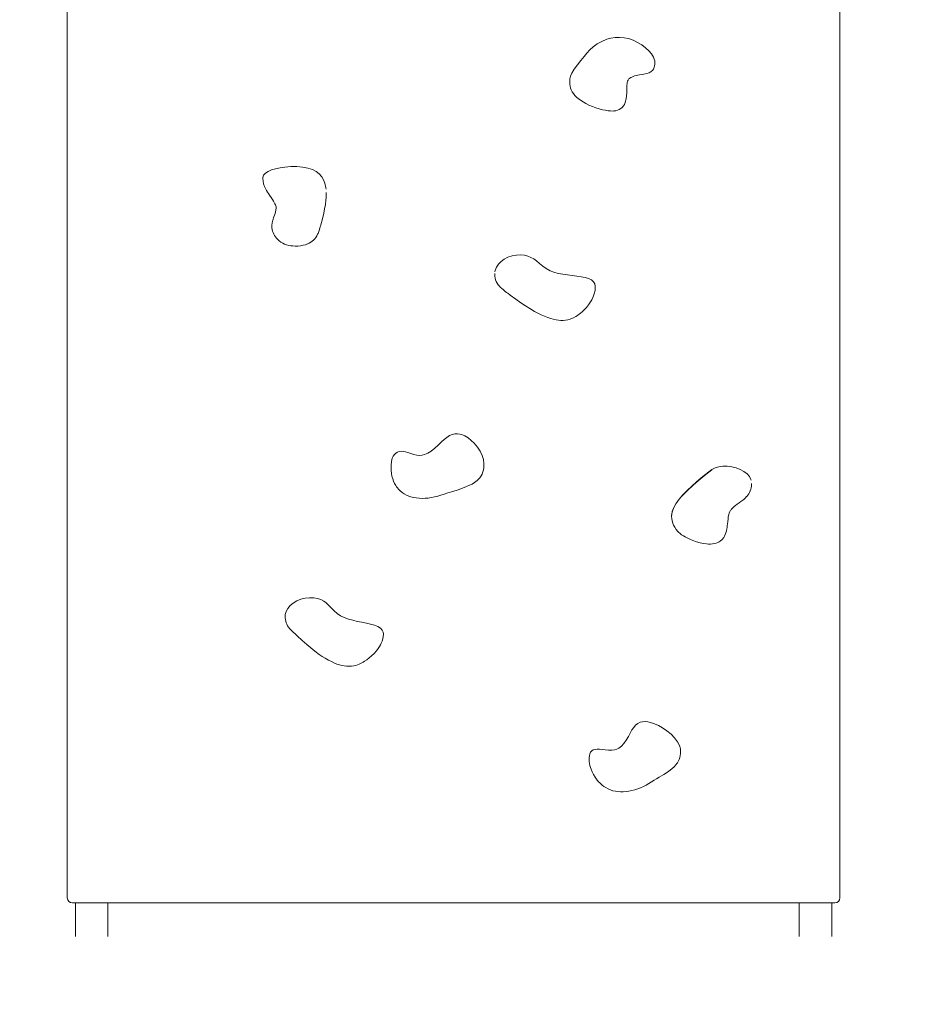
# Model space of a CAD drawing. Units: millimetres. Extents: x -134 to 1133, y 15 to 1443.
# Drawn here: x 648 to 758, y 347 to 468 of the extents above; entities that cross this region are included whole.
import ezdxf

# ---------------------------------------------------------------- set-up
doc = ezdxf.new("R2010")
doc.units = ezdxf.units.MM
doc.header["$LTSCALE"] = 50
doc.styles.add('SLDTEXTSTYLE0', font='TXT', dxfattribs={"width": 0.75})
doc.dimstyles.new('SLDDIMSTYLE0', dxfattribs={"dimtxt": 13.229167, "dimasz": 13.229167, "dimexe": 0, "dimexo": 0.0625, "dimgap": 3.307292, "dimtad": 2, "dimdec": 0, "dimrnd": 1e-09, "dimzin": 12, "dimdsep": 46, "dimtxsty": 'SLDTEXTSTYLE0', "dimsah": 1, "dimcen": 0.09, "dimadec": 0, "dimazin": 0, "dimtfac": 1, "dimtdec": 0, "dimtofl": 0, "dimtmove": 0, "dimatfit": 3, "dimfxl": 1, "dimtolj": 1, "dimtzin": 12, "dimarcsym": 0})
doc.dimstyles.new('SLDDIMSTYLE1', dxfattribs={"dimtxt": 13.229167, "dimasz": 13.229167, "dimexe": 0, "dimexo": 0.0625, "dimgap": 3.307292, "dimtad": 2, "dimdec": 3, "dimrnd": 1e-09, "dimzin": 12, "dimdsep": 46, "dimtxsty": 'SLDTEXTSTYLE0', "dimsah": 1, "dimcen": 0.09, "dimadec": 0, "dimazin": 0, "dimtfac": 1, "dimtdec": 3, "dimtofl": 0, "dimtmove": 0, "dimatfit": 3, "dimfxl": 1, "dimtolj": 1, "dimtzin": 12, "dimarcsym": 0})

# ---------------------------------------------------------------- blocks, each defined once
blk = doc.blocks.new('*D4')
at = {"color": 7, "linetype": 'Continuous', "lineweight": 0}
blk.add_line((899.91, 58.21), (159.47, 58.21), dxfattribs=at)
for points in [[(159.47, 58.21), (172.7, 56.17), (172.7, 60.24)], [(899.91, 58.21), (886.69, 60.24), (886.69, 56.17)]]:
    blk.add_solid(points, dxfattribs=at)
at = {"color": 7, "linetype": 'Continuous', "lineweight": 0, "insert": (520.25, 75.26), "char_height": 13.229, "attachment_point": 1, "style": 'SLDTEXTSTYLE0'}
blk.add_mtext('740', dxfattribs=at)
blk = doc.blocks.new('*D5')
at = {"color": 7, "linetype": 'Continuous', "lineweight": 0}
for p, q in [((914.61, 678.14), (937.72, 678.14)), ((932.72, 678.14), (932.72, 235.89)), ((914.61, 235.89), (937.72, 235.89))]:
    blk.add_line(p, q, dxfattribs=at)
for points in [[(932.72, 678.14), (930.68, 664.91), (934.75, 664.91)], [(932.72, 235.89), (934.75, 249.12), (930.68, 249.12)]]:
    blk.add_solid(points, dxfattribs=at)
at = {"color": 7, "linetype": 'Continuous', "lineweight": 0, "insert": (915.66, 442.35), "char_height": 13.229, "attachment_point": 1, "rotation": 90, "style": 'SLDTEXTSTYLE0'}
blk.add_mtext('430', dxfattribs=at)

msp = doc.modelspace()

# ---------------------------------------------------------------- linework, layer by layer
at = {"color": 7, "linetype": 'Continuous', "lineweight": 0}
for p, q in [((653.4146, 360.1403), (653.4146, 472.3794)), ((748.4146, 472.3794), (748.4146, 360.1403)), ((725.6551, 462.6614), (725.6551, 462.9443)), ((715.1909, 460.6265), (715.1909, 460.3437)), ((715.1909, 460.3437), (715.1989, 460.3832)), ((722.0116, 457.9251), (722.0313, 457.9988)), ((677.4495, 448.6149), (677.4495, 448.5866)), ((685.258, 446.7409), (685.258, 446.7691)), ((685.2592, 446.7627), (685.258, 446.7409)), ((678.5644, 442.8171), (678.5644, 442.7889)), ((678.5663, 442.7179), (678.5644, 442.7889)), ((705.9676, 436.8875), (705.9676, 436.8592)), ((705.9687, 436.8057), (705.9676, 436.8592)), ((718.3443, 435.24), (718.3443, 435.2683)), ((693.22, 413.2567), (693.2218, 412.9686)), ((704.6439, 413.2568), (704.6466, 413.2366)), ((704.6466, 413.2366), (704.6466, 413.5194)), ((737.5648, 411.0629), (737.5616, 410.973)), ((737.5648, 411.0629), (737.5648, 411.0912)), ((727.729, 407.1096), (727.729, 407.0813)), ((734.4618, 405.285), (734.4664, 405.3089)), ((680.1889, 394.7718), (680.1889, 394.7435)), ((680.1889, 394.7435), (680.189, 394.7565)), ((692.2846, 392.57), (692.2846, 392.5983)), ((728.8061, 378.0015), (728.8252, 377.9814)), ((728.8252, 377.9814), (728.8252, 378.2643)), ((717.5917, 377.3854), (717.5917, 377.1025)), ((717.5937, 377.0776), (717.5917, 377.1025)), ((654.0496, 359.5053), (747.7796, 359.5053)), ((654.4146, 359.5053), (654.4146, 355.3976)), ((658.4146, 359.5053), (658.4146, 355.3976)), ((743.4146, 359.5053), (743.4146, 355.3976)), ((747.4146, 359.5053), (747.4146, 355.3976))]:
    msp.add_line(p, q, dxfattribs=at)
at = {"color": 7, "linetype": 'Continuous', "lineweight": 0, "flags": 128}
for points in [[(725.6551, 462.9443), (725.6476, 463.0552), (725.5924, 463.2829), (725.4872, 463.5245), (725.2448, 463.9035), (724.9141, 464.289), (724.5096, 464.6662), (724.0457, 465.0201), (723.5372, 465.3358), (722.9984, 465.5985), (722.444, 465.7933), (721.8868, 465.9096), (721.3338, 465.9519), (720.7907, 465.9274), (720.2634, 465.8434), (719.7576, 465.7074), (719.1267, 465.4578), (718.5583, 465.1461), (718.0659, 464.7898), (717.6593, 464.4052), (717.3107, 464.0001), (716.9714, 463.5773)], [(716.9714, 463.5773), (716.5586, 463.084), (716.1373, 462.5761), (715.7491, 462.0579), (715.4355, 461.5337), (715.2883, 461.1829), (715.2051, 460.8327), (715.1909, 460.6265)], [(724.3247, 461.4079), (724.6731, 461.4877), (724.9516, 461.5914), (725.0786, 461.6574), (725.1642, 461.7119), (725.2458, 461.7733), (725.3645, 461.8852), (725.4802, 462.0373), (725.5422, 462.1489), (725.5986, 462.2899), (725.6398, 462.462), (725.6551, 462.6614)], [(722.2055, 459.5117), (722.2073, 459.601), (722.2141, 459.8617), (722.2265, 460.0702), (722.2463, 460.2421), (722.2782, 460.4122), (722.3205, 460.5582), (722.3708, 460.6755), (722.435, 460.7787), (722.4801, 460.8328), (722.5266, 460.8766), (722.5997, 460.9336), (722.7005, 460.9988), (722.8306, 461.0684), (722.9898, 461.1379), (723.1754, 461.2023), (723.3813, 461.2563), (723.5744, 461.2945), (723.7952, 461.3307), (724.1734, 461.3847), (724.3247, 461.4079)], [(715.1989, 460.3832), (715.2025, 460.2096), (715.2371, 459.9589), (715.2995, 459.7143), (715.3888, 459.4771), (715.5042, 459.2483), (715.6457, 459.0286), (715.8131, 458.819), (715.9396, 458.6853), (716.09, 458.5456), (716.228, 458.4287), (716.5199, 458.2089), (716.8356, 458.0045), (717.1832, 457.8099), (717.5651, 457.6246), (717.9842, 457.4477), (718.3968, 457.2951), (718.8082, 457.1647), (719.2167, 457.0576), (719.5785, 456.9814), (719.9048, 456.93), (720.2213, 456.9003), (720.5287, 456.8937), (720.6248, 456.8992)], [(685.2266, 447.2848), (685.217, 447.4287), (685.0966, 448), (684.9343, 448.4225), (684.7062, 448.8082), (684.4057, 449.1515), (684.026, 449.447), (683.5607, 449.689), (683.0031, 449.872), (682.3563, 449.9925), (681.6473, 450.0523), (680.9073, 450.054), (680.1672, 450.0003), (679.5728, 449.915), (679.0178, 449.7946), (678.5202, 449.6405), (678.0979, 449.4543), (677.7689, 449.2375), (677.5512, 448.9915), (677.4561, 448.7183), (677.4495, 448.6149)], [(677.8181, 447.3), (677.9087, 447.1372), (678.0473, 446.9088), (678.1627, 446.7291), (678.2829, 446.5462), (678.4847, 446.2422), (678.6457, 445.9955), (678.7713, 445.7938), (678.8669, 445.6288), (678.9451, 445.4788), (679.0055, 445.3447), (679.0515, 445.221), (679.0813, 445.116), (679.0948, 445.0435), (679.0984, 445.0009), (679.0981, 444.9912)], [(685.258, 446.7691), (685.2578, 446.8196), (685.2545, 446.8696)], [(684.1997, 441.7392), (684.2429, 441.8278), (684.3492, 442.0948), (684.4295, 442.3381), (684.4799, 442.5132), (684.513, 442.6358), (684.5403, 442.7367), (684.5794, 442.8796), (684.7816, 443.6405), (684.9435, 444.3109), (685.0606, 444.8716), (685.1517, 445.4073), (685.2125, 445.8927), (685.2438, 446.2612), (685.2601, 446.6276), (685.2592, 446.7627)], [(679.0981, 444.9912), (679.0686, 444.6958), (678.9627, 444.2747), (678.8189, 443.8606), (678.6786, 443.4537), (678.5966, 443.1336), (678.5645, 442.8172)], [(678.5644, 442.8171), (678.5644, 442.8184), (678.5645, 442.8172)], [(679.1439, 441.2569), (679.2716, 441.1169), (679.4708, 440.9367), (679.6919, 440.7739), (679.9128, 440.6425), (680.1428, 440.5328), (680.387, 440.442), (680.6368, 440.3729), (680.8914, 440.3242), (681.1482, 440.2944), (681.4301, 440.2807), (681.7697, 440.2891), (682.1024, 440.3232), (682.4131, 440.3785), (682.6932, 440.4521), (682.9655, 440.5495), (682.974, 440.5532)], [(718.3353, 435.3598), (718.2847, 435.6315), (718.1279, 435.8997), (717.8684, 436.1131), (717.5175, 436.2782), (717.0869, 436.406), (716.5947, 436.5054), (716.0567, 436.5866), (715.4886, 436.66), (714.9059, 436.7359), (714.3348, 436.8228), (713.7798, 436.9319), (713.2556, 437.0729), (712.7773, 437.2555), (712.3002, 437.5193), (711.8767, 437.8248), (711.4832, 438.1479), (711.0961, 438.4649), (710.775, 438.6979), (710.4308, 438.8994), (710.0513, 439.0571), (709.6264, 439.1596), (709.165, 439.2027), (708.6319, 439.1809), (708.102, 439.0854), (707.6008, 438.916), (707.1489, 438.6768), (706.7567, 438.3812), (706.4334, 438.0437), (706.1881, 437.6788), (706.0299, 437.3009), (705.9966, 437.0978)], [(705.9676, 436.8875), (705.9681, 436.9246), (705.9726, 436.8878)], [(706.7017, 435.1906), (706.8052, 435.0896), (707.0393, 434.8892), (707.2763, 434.7052), (707.4371, 434.5861), (707.5888, 434.4735), (707.8697, 434.2651), (708.5722, 433.7517), (709.1935, 433.3139), (709.7509, 432.9394), (710.2854, 432.6014), (710.8824, 432.2513), (711.2883, 432.0311), (711.6951, 431.8291), (712.0981, 431.6503), (712.5, 431.4947), (712.8611, 431.3746), (713.1769, 431.2861), (713.5104, 431.2132), (713.7994, 431.1689), (714.1012, 431.1449), (714.4022, 431.1457), (714.6969, 431.1723), (714.9837, 431.2248), (715.2611, 431.3029), (715.5172, 431.4014), (715.6806, 431.4773), (715.9379, 431.617), (716.1644, 431.7615), (716.3513, 431.8952), (716.5295, 432.0339), (716.7206, 432.1965), (716.9839, 432.4464), (717.2406, 432.7225), (717.5115, 433.0586), (717.7519, 433.4104), (717.912, 433.6858), (718.0515, 433.9699), (718.1338, 434.1697), (718.2162, 434.4126), (718.2194, 434.4255)], [(718.2194, 434.4255), (718.3104, 434.8245), (718.3443, 435.24)], [(718.3443, 435.2683), (718.3434, 435.3163), (718.3353, 435.3598)], [(704.6466, 413.5194), (704.6466, 413.5275), (704.5878, 414.028), (704.4247, 414.5481), (704.1716, 415.0694), (703.8427, 415.5735), (703.4523, 416.042), (703.0903, 416.392), (702.7037, 416.6939), (702.3008, 416.9371), (701.9929, 417.0745), (701.6839, 417.1685), (701.3773, 417.2145), (701.0766, 417.208), (700.7295, 417.1264), (700.3952, 416.9711), (700.0703, 416.7567), (699.7515, 416.4975), (699.4352, 416.2083), (699.0192, 415.8083), (698.594, 415.4142), (698.1518, 415.0588), (697.7557, 414.8108), (697.3369, 414.6349), (697.0428, 414.5676), (696.7349, 414.5473), (696.4126, 414.5785), (696.0393, 414.6627), (695.6621, 414.7759), (695.2903, 414.894), (695.008, 414.9747), (694.7395, 415.0321), (694.4891, 415.0545), (694.2312, 415.0273), (694.0023, 414.9468), (693.8025, 414.8183), (693.632, 414.6472), (693.4908, 414.4389), (693.379, 414.1988), (693.2667, 413.7905), (693.2211, 413.3408), (693.22, 413.2567)], [(693.2218, 412.9686), (693.2293, 412.692), (693.2688, 412.3345), (693.3388, 411.9796), (693.4244, 411.6725), (693.5292, 411.3824), (693.6565, 411.1026), (693.8071, 410.8346), (693.9005, 410.6919), (694.0148, 410.5372), (694.1416, 410.3875), (694.3543, 410.1755), (694.5895, 409.9835), (694.8458, 409.813), (695.1202, 409.6662), (695.4083, 409.5452), (695.6698, 409.4588), (695.9958, 409.3761), (696.3339, 409.316), (696.6848, 409.2783), (697.0477, 409.2631), (697.4212, 409.2705), (697.8041, 409.3007), (698.1941, 409.3542), (698.5876, 409.431), (698.9718, 409.5272), (699.3566, 409.6412), (699.7618, 409.7745), (700.2086, 409.9264), (700.8039, 410.1154), (701.4597, 410.3218), (702.0036, 410.5069), (702.5061, 410.6994), (702.8824, 410.8636), (703.1981, 411.0244), (703.481, 411.1953), (703.6651, 411.3248), (703.8139, 411.4451), (703.9536, 411.5765), (704.1383, 411.7869), (704.2961, 412.0144), (704.4254, 412.2558), (704.5255, 412.5084), (704.5958, 412.7694), (704.6359, 413.0363), (704.6439, 413.2568)], [(737.494, 411.4938), (737.4751, 411.577), (737.2869, 411.9401), (736.9977, 412.2754), (736.6153, 412.569), (736.1597, 412.8149), (735.6521, 413.0081), (735.1138, 413.1437), (734.5661, 413.2166), (734.0303, 413.2219), (733.5276, 413.1546), (733.0781, 413.0105), (732.6786, 412.7978), (732.3076, 412.5347), (731.9428, 412.2399)], [(727.729, 407.0813), (727.7318, 407.0946), (727.7584, 407.4085), (727.8318, 407.7061), (727.9427, 408.0004), (728.2575, 408.5809), (728.5456, 408.9917), (728.8685, 409.3894), (729.5957, 410.1607), (730.4027, 410.9104), (731.2514, 411.6388), (731.9437, 412.2124), (732.2948, 412.4964), (732.6714, 412.7649)], [(731.9428, 412.2399), (731.374, 411.7694), (730.7877, 411.2744), (730.2028, 410.7598), (729.6382, 410.2306), (729.1127, 409.6916), (728.6451, 409.1479), (728.2543, 408.6042), (727.9591, 408.0657), (727.8046, 407.6418), (727.7329, 407.2268), (727.729, 407.1096)], [(734.4664, 405.3089), (734.5028, 405.479), (734.5439, 405.7266), (734.5698, 405.919), (734.5907, 406.092), (734.6286, 406.4291), (734.662, 406.7165), (734.6948, 406.9523), (734.7285, 407.1413), (734.7641, 407.2929), (734.8086, 407.4377), (734.8877, 407.6274), (734.9831, 407.7917), (735.041, 407.87), (735.0949, 407.9335), (735.1596, 408.0032), (735.2803, 408.1208), (735.4333, 408.2548), (735.5933, 408.3834), (735.7927, 408.5348), (736.0485, 408.7231), (736.2384, 408.8629), (736.4817, 409.0509), (736.6276, 409.1717), (736.7682, 409.2977), (736.9538, 409.4884), (736.9652, 409.5015)], [(727.729, 407.0813), (727.7304, 407.0468), (727.7486, 406.7701), (727.7939, 406.4972), (727.8662, 406.2305), (727.9651, 405.9725), (728.1041, 405.701), (728.2693, 405.4514), (728.4571, 405.2255), (728.6096, 405.0732), (728.7308, 404.9659), (728.952, 404.7942), (729.1751, 404.6457), (729.3995, 404.5148), (729.6396, 404.3886), (729.9585, 404.2405), (730.3539, 404.0821), (730.801, 403.9316), (731.2541, 403.8078), (731.6409, 403.7239), (732.0103, 403.6641), (732.2456, 403.6403)], [(732.2456, 403.6403), (732.5161, 403.6348), (732.772, 403.6565), (733.0049, 403.6978), (733.2081, 403.7535), (733.4255, 403.8387), (733.5807, 403.9204), (733.7164, 404.0105), (733.9254, 404.1952), (734.1274, 404.4515), (734.2244, 404.6181), (734.3141, 404.8125), (734.3939, 405.035), (734.4618, 405.285)], [(692.2846, 392.5983), (692.2657, 392.7895), (692.1495, 393.0678), (691.923, 393.2992), (691.5985, 393.4894), (691.1892, 393.6484), (690.7145, 393.7837), (690.1915, 393.9043), (689.6373, 394.0194), (689.0691, 394.138), (688.5141, 394.2668), (687.9782, 394.4164), (687.4779, 394.5954), (687.0293, 394.8125), (686.5938, 395.1102), (686.2179, 395.4454), (685.8745, 395.7959), (685.5364, 396.1398), (685.2517, 396.3953), (684.9392, 396.6212), (684.5851, 396.8061), (684.1778, 396.9395), (683.7253, 397.0166), (683.1919, 397.0344), (682.6508, 396.9787), (682.1273, 396.8473), (681.6424, 396.6429), (681.2086, 396.378), (680.837, 396.0664), (680.539, 395.7216), (680.3257, 395.3576), (680.2502, 395.1194)], [(680.2502, 395.1194), (680.2085, 394.9878), (680.1889, 394.7718)], [(680.7449, 393.2757), (680.8211, 393.1813), (681.0234, 392.9627), (681.2276, 392.7636), (681.3758, 392.6269), (681.5028, 392.5107), (681.6751, 392.3523), (682.301, 391.7838), (682.8682, 391.2858), (683.3668, 390.8676), (683.8501, 390.4845), (684.397, 390.0816), (684.764, 389.8295), (685.1381, 389.5912), (685.5129, 389.3746), (685.8905, 389.18), (686.2722, 389.0078), (686.5716, 388.89), (686.8876, 388.7849), (687.1731, 388.7089), (687.4525, 388.6536), (687.7534, 388.618), (688.0513, 388.6081), (688.3452, 388.6245), (688.633, 388.6672), (688.8778, 388.726), (689.088, 388.7935), (689.2843, 388.8695), (689.5466, 388.9907), (689.7771, 389.1154), (689.9774, 389.2359), (690.2499, 389.418), (690.544, 389.6404), (690.8339, 389.888), (691.1505, 390.1973), (691.4395, 390.5262), (691.6392, 390.7888), (691.8169, 391.0596), (691.9346, 391.2685), (692.0188, 391.4423)], [(728.8252, 378.2643), (728.8078, 378.4787), (728.699, 378.861), (728.4518, 379.3319), (728.0966, 379.8018), (727.6544, 380.2556), (727.1457, 380.6785), (726.5914, 381.0554), (726.1095, 381.3235), (725.6222, 381.5407), (725.1416, 381.6982), (724.7927, 381.7719), (724.4593, 381.8036), (724.1466, 381.7895), (723.8595, 381.726), (723.5562, 381.5813), (723.2934, 381.3681), (723.0622, 381.0998), (722.8538, 380.7895), (722.6593, 380.4507), (722.411, 379.9863), (722.1515, 379.5258), (721.861, 379.0993), (721.5739, 378.7851), (721.2376, 378.536), (720.9799, 378.4152), (720.6912, 378.337), (720.3688, 378.3057), (719.9773, 378.3157), (719.5709, 378.3529), (719.1678, 378.3959), (718.8653, 378.4199), (718.5848, 378.424), (718.3352, 378.3979), (718.0971, 378.3226), (717.9073, 378.2015), (717.7639, 378.0397), (717.6648, 377.8425), (717.6081, 377.615), (717.5917, 377.3854)], [(717.5937, 377.0776), (717.5966, 376.9065), (717.6248, 376.655), (717.6739, 376.409), (717.74, 376.1711), (717.8186, 375.9413), (717.942, 375.6429), (718.1097, 375.3114), (718.3069, 374.9881), (718.5018, 374.7142), (718.7075, 374.4629), (718.9308, 374.2276), (719.2005, 373.986), (719.3996, 373.8336), (719.6243, 373.6877), (719.9051, 373.5378), (720.2009, 373.4129), (720.5086, 373.3144), (720.8248, 373.2433), (721.1184, 373.202), (721.4412, 373.179), (721.7842, 373.1784), (722.1322, 373.2015), (722.4847, 373.2484), (722.841, 373.319), (723.1998, 373.4134), (723.5598, 373.532), (723.9187, 373.6751), (724.2668, 373.8388), (724.591, 374.0121), (724.9148, 374.202), (725.2426, 374.4046), (725.5802, 374.6125), (725.8737, 374.784), (726.1917, 374.9681), (726.7813, 375.3216), (727.218, 375.6073), (727.5329, 375.8343), (727.7962, 376.0456), (728.031, 376.2624), (728.2353, 376.4843), (728.3574, 376.6385), (728.4397, 376.7566), (728.5194, 376.8882), (728.6371, 377.1304), (728.7243, 377.3816), (728.7809, 377.6383), (728.8074, 377.8977), (728.8061, 378.0015)]]:
    msp.add_lwpolyline(points, dxfattribs=at)
at = {"color": 7, "linetype": 'Continuous', "lineweight": 0}
for centre, radius, start, end in [((717.2365, 459.3175), 4.9728, 344.622453, 2.238688), ((720.6053, 458.3758), 1.4767, 270.756969, 342.228145), ((680.314, 448.7112), 2.8672, 182.49018, 209.483778), ((680.8629, 442.7812), 2.2975, 181.577025, 221.56506), ((682.0978, 442.6852), 2.305, 292.340211, 335.767704), ((708.2441, 436.8644), 2.2762, 181.478873, 227.340405), ((735.2618, 411.0485), 2.3011, 317.755942, 358.120535), ((682.4761, 394.7704), 2.2872, 180.348449, 220.806203), ((689.4654, 392.6394), 2.8201, 334.882531, 358.590403), ((654.0496, 360.1403), 0.635, 180, 270), ((747.7796, 360.1403), 0.635, 270, 0), ((749.9146, 359.4611), 150, 270, 0)]:
    msp.add_arc(centre, radius, start, end, dxfattribs=at)

# ---------------------------------------------------------------- dimensions: what is measured, and where the dimension line sits
dim = msp.add_linear_dim(base=(932.7182, 235.8929), p1=(437.7796, 678.1373), p2=(378.2296, 235.8929), angle=90, text='430', dimstyle='SLDDIMSTYLE0', dxfattribs=at)
dim.commit()
dim.dimension.update_dxf_attribs({"geometry": '*D5', "text_midpoint": (932.7182, 457.0151), "dimtype": 160})
dim = msp.add_linear_dim(base=(899.9146, 58.2064), p1=(159.4707, 517.8803), p2=(899.9146, 359.4611), text='740', dimstyle='SLDDIMSTYLE1', dxfattribs=at)
dim.commit()
dim.dimension.update_dxf_attribs({"geometry": '*D4', "text_midpoint": (534.9118, 58.2064), "dimtype": 160})

doc.saveas('drawing.dxf')
